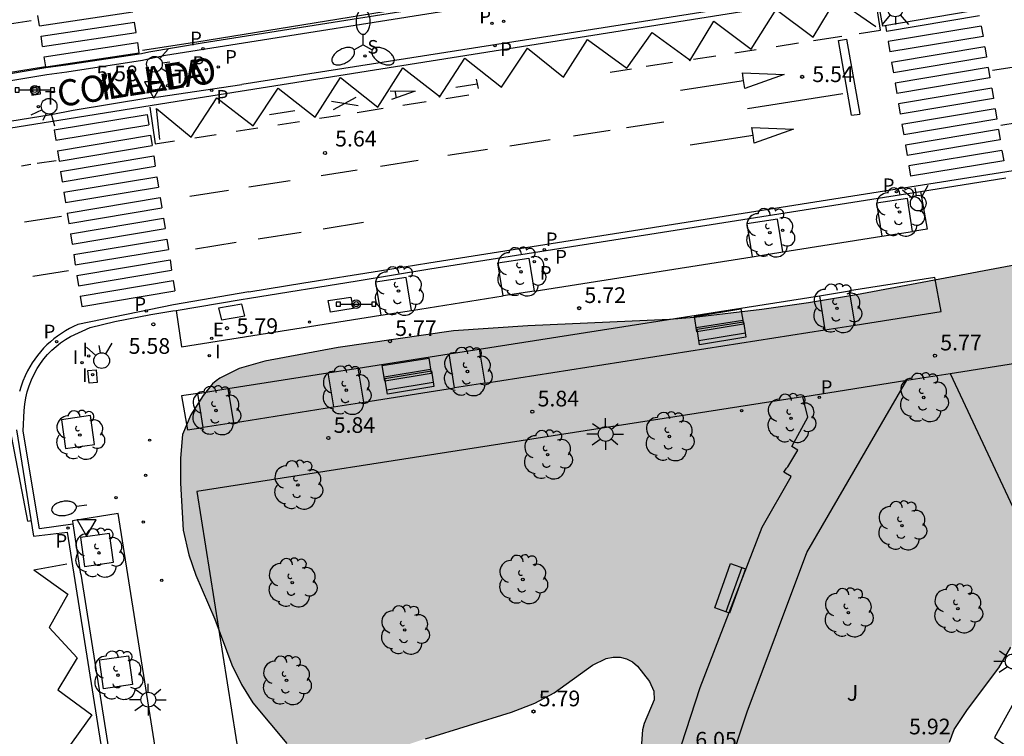
# Model space of a CAD drawing. Units: millimetres. Extents: x 582394 to 582751, y 4795289 to 4795540.
# Drawn here: x 582647 to 582694, y 4795390 to 4795424 of the extents above; entities that cross this region are included whole.
import ezdxf

# ---------------------------------------------------------------- set-up
doc = ezdxf.new("R2010")
doc.units = ezdxf.units.MM
for name, color, linetype in [('020204', 9, 'Continuous'), ('020308', 9, 'Continuous'), ('060108', 9, 'Continuous'), ('060113', 4, 'Continuous'), ('060124', 9, 'Continuous'), ('060130', 9, 'Continuous'), ('080306', 9, 'Continuous'), ('080312', 8, 'Continuous'), ('090111', 4, 'Continuous'), ('090202', 1, 'Continuous'), ('090210', 9, 'Continuous'), ('100101', 9, 'Continuous'), ('100105', 3, 'Continuous'), ('100106', 63, 'Continuous'), ('100116', 71, 'Continuous'), ('100202', 3, 'Continuous'), ('100302', 7, 'Continuous'), ('200202', 4, 'Continuous'), ('200205', 4, 'Continuous'), ('210203', 4, 'Continuous'), ('210204', 9, 'Continuous'), ('210205', 4, 'Continuous'), ('210303', 4, 'Continuous'), ('210304', 9, 'Continuous'), ('210305', 4, 'Continuous'), ('220205', 1, 'Continuous'), ('220207', 9, 'Continuous'), ('220305', 1, 'Continuous'), ('250202', 9, 'Continuous'), ('250205', 9, 'Continuous'), ('250206', 9, 'Continuous'), ('260101', 9, 'Continuous'), ('260203', 9, 'Continuous'), ('260204', 9, 'Continuous'), ('260205', 9, 'Continuous'), ('260303', 9, 'Continuous'), ('270104', 9, 'Continuous'), ('270204', 9, 'Continuous'), ('270304', 9, 'Continuous'), ('990504', 63, 'Continuous')]:
    doc.layers.add(name, color=color, linetype=linetype)
doc.styles.add('ARIAL', font='ARIAL.TTF', dxfattribs={"height": 1})
doc.styles.add('ARIALI', font='ARIALI.TTF', dxfattribs={"height": 1})
doc.styles.add('ROMANS', font='romans__.ttf', dxfattribs={"height": 1})

# ---------------------------------------------------------------- blocks, each defined once
blk = doc.blocks.new('ARBOL')
blk.add_circle((0, 0), 0.0587)
for centre, radius, start, end in [((-0.28, 0.855), 0.3, 359.2878, 173.6078), ((0.097, 0.97), 0.21, 23.1565, 160.4665), ((0.438, 0.881), 0.24, 301.578, 139.328), ((-0.564, 0.381), 0.532, 92.28, 254.58), ((0.656, 0.288), 0.443, 319.8556, 114.7656), ((-0.091, 0.321), 0.12, 119.14, 310.56), ((0.819, -0.249), 0.383, 235.5275, 62.0275), ((-0.556, -0.339), 0.555, 142.64, 266.54), ((-0.039, -0.384), 0.21, 189.64, 323.88), ((-0.301, -0.676), 0.45, 213.78, 295.32), ((0.299, -0.624), 0.532, 224.67, 0.24)]:
    blk.add_arc(centre, radius, start, end)
blk = doc.blocks.new('SEMAFO')
for p, q in [((-0.24, -0.29), (-0.625, -0.75)), ((0.005, -0.375), (0.005, -0.74)), ((0.24, -0.29), (0.625, -0.75))]:
    blk.add_line(p, q)
blk.add_circle((0, 0), 0.375)
blk = doc.blocks.new('SETRA')
at = {"linetype": 'Continuous'}
blk.add_lwpolyline([(0.451, 0.26), (-0.45, 0.26), (-0.001, -0.52)], close=True, dxfattribs=at)
blk = doc.blocks.new('FAROLM')
for q in [(0, 0.5), (0.433, -0.25), (-0.433, -0.25)]:
    blk.add_line((0, 0), q)
for points in [[(0, 0.5, 0.159986), (0.117, 0.538, 0.106322), (0.238, 0.675, 0.071006), (0.309, 0.858, 0.057309), (0.337, 1.099, 0.057309), (0.309, 1.339, 0.071006), (0.238, 1.522, 0.106322), (0.117, 1.659, 0.159986), (0, 1.697, 0.159986), (-0.117, 1.659, 0.106322), (-0.238, 1.522, 0.071006), (-0.309, 1.339, 0.057309), (-0.337, 1.099, 0.057309), (-0.309, 0.858, 0.071006), (-0.238, 0.675, 0.106322), (-0.117, 0.538, 0.159986)], [(-0.433, -0.25, 0.159986), (-0.525, -0.168, 0.106322), (-0.704, -0.131, 0.071006), (-0.898, -0.161, 0.057309), (-1.12, -0.258, 0.057309), (-1.315, -0.402, 0.071006), (-1.437, -0.555, 0.106322), (-1.495, -0.728, 0.159986), (-1.47, -0.849, 0.159986), (-1.378, -0.931, 0.106322), (-1.199, -0.967, 0.071006), (-1.005, -0.937, 0.057309), (-0.783, -0.841, 0.057309), (-0.588, -0.697, 0.071006), (-0.466, -0.544, 0.106322), (-0.408, -0.371, 0.159986)], [(0.433, -0.25, 0.159986), (0.408, -0.371, 0.106322), (0.466, -0.544, 0.071006), (0.588, -0.697, 0.057309), (0.783, -0.841, 0.057309), (1.005, -0.937, 0.071006), (1.199, -0.967, 0.106322), (1.378, -0.931, 0.159986), (1.47, -0.849, 0.159986), (1.495, -0.728, 0.106322), (1.437, -0.555, 0.071006), (1.315, -0.402, 0.057309), (1.12, -0.258, 0.057309), (0.898, -0.161, 0.071006), (0.704, -0.131, 0.106322), (0.525, -0.168, 0.159986)]]:
    blk.add_lwpolyline(points, format="xyb", close=True)
blk = doc.blocks.new('FAREDI')
blk.add_line((0, 0), (0.5, 0))
blk.add_lwpolyline([(0.5, 0, 0.159986), (0.538, -0.117, 0.106322), (0.675, -0.238, 0.071006), (0.858, -0.309, 0.057309), (1.099, -0.337, 0.057309), (1.339, -0.309, 0.071006), (1.522, -0.238, 0.106322), (1.659, -0.117, 0.159986), (1.697, 0, 0.159986), (1.659, 0.117, 0.106322), (1.522, 0.238, 0.071006), (1.339, 0.309, 0.057309), (1.099, 0.337, 0.057309), (0.858, 0.309, 0.071006), (0.675, 0.238, 0.106322), (0.538, 0.117, 0.159986)], format="xyb", close=True)
blk = doc.blocks.new('COTAPU')
blk.add_circle((0, 0), 0.075)
blk = doc.blocks.new('PANINF')
for p, q in [((-0.749, 0), (0, 0)), ((0, 0), (0.749, 0))]:
    blk.add_line(p, q)
for points in [[(-0.749, -0.099), (-0.749, 0.099), (-0.947, 0.099), (-0.947, -0.099)], [(0.947, -0.099), (0.947, 0.099), (0.749, 0.099), (0.749, -0.099)]]:
    blk.add_lwpolyline(points, close=True)
for radius in [0.21, 0.12]:
    blk.add_circle((0, 0), radius)
blk = doc.blocks.new('ABAS')
blk.add_circle((0, 0), 0.055)
blk = doc.blocks.new('PLUVI3')
blk.add_circle((0, 0), 0.055)
blk = doc.blocks.new('REGELE')
blk.add_circle((0, 0), 0.055)
blk = doc.blocks.new('REGALU')
blk.add_circle((0, 0), 0.055)
blk = doc.blocks.new('SANEA')
blk.add_circle((0, 0), 0.055)
blk = doc.blocks.new('REGTRA')
blk.add_circle((0, 0), 0.055)
blk = doc.blocks.new('REIND')
blk.add_circle((0, 0), 0.055)
blk = doc.blocks.new('PLUVI2')
blk.add_circle((0, 0), 0.055)
blk = doc.blocks.new('FAROLA')
for p, q in [((-0.63, 0.51), (-0.255, 0.245)), ((0, 0.355), (0, 0.755)), ((0.605, 0.49), (0.276, 0.223)), ((-0.355, 0), (-0.895, 0)), ((0.355, 0), (0.855, 0)), ((-0.65, -0.52), (-0.255, -0.24)), ((0, -0.355), (0, -0.755)), ((0.585, -0.52), (0.256, -0.246))]:
    blk.add_line(p, q)
blk.add_circle((0, 0), 0.355)
blk = doc.blocks.new('BOCAR')
blk.add_circle((0, 0), 0.055)
blk = doc.blocks.new('BANCO')
blk.add_line((1.125, 0.1875), (-1.125, 0.1875))
blk.add_lwpolyline([(1.125, 0.75), (1.125, 0), (-1.125, 0), (-1.125, 0.75)], close=True)

msp = doc.modelspace()

# ---------------------------------------------------------------- hatches: boundary and pattern name
at = {"layer": '990504'}
msp.add_hatch(color=256, dxfattribs=at).paths.add_polyline_path([(582668.135, 4795409.455), (582662.616, 4795408.659), (582659.118, 4795408.003), (582657.888, 4795407.643), (582656.962, 4795407.187), (582656.782, 4795407.055), (582656.618, 4795406.909), (582656.17, 4795406.351), (582655.574, 4795405.437), (582655.172, 4795404.493), (582655.082, 4795403.357), (582655.088, 4795402.155), (582655.216, 4795399.907), (582655.487, 4795398.734), (582655.823, 4795397.76), (582656.727, 4795395.65), (582657.533, 4795393.472), (582657.999, 4795392.532), (582658.535, 4795391.66), (582660.171, 4795389.714), (582660.429, 4795389.472), (582660.719, 4795389.272), (582661.049, 4795389.112), (582661.623, 4795388.962), (582662.659, 4795388.906), (582663.675, 4795389.002), (582664.767, 4795389.254), (582666.795, 4795389.938), (582670.909, 4795391.213), (582672.017, 4795391.633), (582672.951, 4795392.129), (582674.777, 4795393.461), (582675.433, 4795393.771), (582675.769, 4795393.839), (582676.099, 4795393.833), (582676.409, 4795393.755), (582676.689, 4795393.609), (582676.937, 4795393.409), (582677.509, 4795392.669), (582677.713, 4795392.207), (582677.729, 4795391.799), (582677.253, 4795390.659), (582677.175, 4795390.365), (582677.105, 4795389.483), (582677.133, 4795389.201), (582677.301, 4795388.661), (582678.077, 4795387.429), (582678.351, 4795386.311), (582678.403, 4795385.649), (582678.353, 4795385.331), (582678.221, 4795385.039), (582678.011, 4795384.775), (582677.425, 4795384.333), (582676.383, 4795383.887), (582675.269, 4795383.632), (582674.151, 4795383.488), (582670.827, 4795383.24), (582669.673, 4795383.1), (582668.611, 4795382.848), (582667.641, 4795382.474), (582666.559, 4795381.952), (582665.555, 4795381.38), (582664.691, 4795380.748), (582663.971, 4795380.05), (582663.771, 4795379.81), (582663.349, 4795379.046), (582662.811, 4795377.708), (582662.649, 4795376.718), (582662.619, 4795374.464), (582662.655, 4795373.992), (582662.899, 4795373.248), (582663.145, 4795371.384), (582663.355, 4795370.8), (582663.395, 4795370.026), (582663.595, 4795369.136), (582664.309, 4795367.216), (582665.592, 4795364.82), (582666.55, 4795363.784), (582667.21, 4795363.668), (582668.304, 4795363.696), (582669.346, 4795363.9), (582670.802, 4795364.356), (582671.362, 4795364.664), (582671.62, 4795364.858), (582672.49, 4795365.852), (582673.596, 4795367.584), (582674.122, 4795368.572), (582674.604, 4795369.696), (582675, 4795370.808), (582675.424, 4795371.846), (582675.908, 4795372.944), (582676.386, 4795373.898), (582676.978, 4795374.752), (582677.712, 4795375.502), (582677.976, 4795375.718), (582678.534, 4795376.058), (582679.128, 4795376.244), (582680.09, 4795376.264), (582682.23, 4795376.026), (582683.336, 4795375.96), (582684.398, 4795376.054), (582685.382, 4795376.328), (582686.37, 4795376.791), (582686.68, 4795376.991), (582687.226, 4795377.467), (582687.914, 4795378.319), (582688.494, 4795379.241), (582688.964, 4795380.171), (582689.74, 4795382.189), (582690.074, 4795383.243), (582690.406, 4795385.337), (582690.856, 4795387.537), (582691.198, 4795388.593), (582691.582, 4795389.211), (582691.848, 4795389.775), (582692.076, 4795390.379), (582692.72, 4795391.339), (582694.218, 4795393.327), (582694.786, 4795394.319), (582695.322, 4795395.371), (582695.824, 4795396.387), (582696.27, 4795397.437), (582696.652, 4795398.511), (582696.88, 4795399.615), (582697.232, 4795401.987), (582697.468, 4795403.162), (582697.702, 4795404.194), (582697.962, 4795404.916), (582698.278, 4795405.414), (582699.002, 4795406.17), (582699.906, 4795406.762), (582700.95, 4795407.12), (582702.072, 4795407.234), (582703.216, 4795407.166), (582704.258, 4795407.044), (582705.424, 4795406.846), (582706.106, 4795406.594), (582706.398, 4795406.398), (582706.656, 4795406.16), (582707.082, 4795405.572), (582707.37, 4795404.888), (582707.49, 4795404.182), (582707.476, 4795403.838), (582707.294, 4795403.18), (582706.432, 4795401.15), (582706.042, 4795400.138), (582705.998, 4795399.934), (582705.95, 4795399.54), (582705.972, 4795398.806), (582706.032, 4795398.46), (582706.27, 4795397.83), (582706.456, 4795397.546), (582706.704, 4795397.294), (582707.338, 4795396.9), (582707.686, 4795396.766), (582709.864, 4795396.392), (582710.24, 4795396.286), (582710.58, 4795396.136), (582710.85, 4795395.942), (582711.036, 4795395.712), (582711.174, 4795395.134), (582711.216, 4795393.916), (582711.3, 4795393.34), (582711.428, 4795393.008), (582711.634, 4795392.71), (582712.212, 4795392.206), (582713.956, 4795391.024), (582714.93, 4795390.264), (582715.222, 4795389.93), (582715.426, 4795389.592), (582715.548, 4795389.247), (582715.606, 4795388.155), (582715.602, 4795386.913), (582715.81, 4795385.705), (582716.355, 4795384.631), (582716.991, 4795383.855), (582717.729, 4795383.105), (582718.549, 4795382.379), (582720.243, 4795381.001), (582721.263, 4795380.263), (582722.245, 4795379.703), (582723.315, 4795379.347), (582724.515, 4795379.159), (582725.595, 4795379.255), (582726.571, 4795379.521), (582727.575, 4795379.879), (582728.625, 4795380.36), (582728.933, 4795380.538), (582729.441, 4795380.942), (582729.639, 4795381.172), (582729.943, 4795381.676), (582730.159, 4795382.494), (582730.195, 4795383.582), (582730.111, 4795384.752), (582729.947, 4795385.744), (582729.651, 4795386.814), (582729.213, 4795387.808), (582728.679, 4795388.798), (582728.073, 4795389.766), (582727.395, 4795390.674), (582725.649, 4795392.31), (582724.973, 4795393.102), (582723.679, 4795395.158), (582723.172, 4795396.11), (582722.938, 4795396.806), (582722.906, 4795397.144), (582722.942, 4795397.466), (582723.042, 4795397.768), (582723.366, 4795398.306), (582723.59, 4795398.534), (582723.872, 4795398.734), (582725.032, 4795399.108), (582726.221, 4795399.038), (582727.223, 4795398.782), (582728.363, 4795398.324), (582729.349, 4795397.726), (582731.055, 4795396.402), (582731.947, 4795395.766), (582732.929, 4795395.146), (582734.029, 4795394.626), (582735.173, 4795394.348), (582736.381, 4795394.334), (582737.363, 4795394.6), (582737.719, 4795394.764), (582738.655, 4795395.42), (582739.351, 4795396.194), (582739.867, 4795397.074), (582740.281, 4795398.338), (582740.345, 4795399.57), (582740.189, 4795400.824), (582739.945, 4795401.85), (582739.671, 4795402.502), (582739.491, 4795402.786), (582739.035, 4795403.27), (582738.269, 4795403.962), (582737.407, 4795404.646), (582735.617, 4795405.878), (582734.591, 4795406.446), (582733.613, 4795406.87), (582731.518, 4795407.634), (582727.718, 4795409.194), (582724.382, 4795410.27), (582721.326, 4795411.46), (582721.034, 4795411.592), (582719.594, 4795412.588), (582718.986, 4795412.818), (582717.938, 4795413.018), (582716.856, 4795413.15), (582715.71, 4795413.224), (582712.426, 4795413.198), (582710.3, 4795413.398), (582707.828, 4795413.534), (582705.568, 4795413.72), (582704.382, 4795413.758), (582703.344, 4795413.72), (582701.003, 4795413.49), (582696.647, 4795412.908), (582687.403, 4795411.174), (582685.107, 4795410.787), (582682.881, 4795410.471), (582679.643, 4795410.095), (582678.459, 4795409.993), (582671.695, 4795409.695)])

# ---------------------------------------------------------------- linework, layer by layer
at = {"layer": '060108'}
for points in [[(582654.368, 4795422.643, 5.628), (582687.423, 4795427.889, 5.549)], [(582693.521, 4795426.569, 5.557), (582693.734, 4795424.886, 5.548), (582688.66, 4795424.023, 5.557), (582688.346, 4795425.758, 5.575)], [(582686.669, 4795425.751, 5.562), (582658.011, 4795421.239, 5.634)], [(582626.652, 4795418.253, 5.755), (582629.277, 4795418.654, 5.794), (582630.571, 4795418.854, 5.745), (582633.662, 4795419.303, 5.776), (582641.098, 4795420.462, 5.789), (582642.273, 4795420.642, 5.905), (582648.688, 4795421.716, 5.783), (582649.644, 4795421.844, 5.676), (582653.264, 4795422.397, 5.576), (582653.622, 4795422.475, 5.656), (582654.368, 4795422.643, 5.628)], [(582629.497, 4795416.75, 5.718), (582629.759, 4795415.114, 5.171), (582637.501, 4795416.218, 5.242), (582637.248, 4795417.956, 5.271), (582638.299, 4795418.123, 5.225), (582641.326, 4795418.623, 5.279), (582641.728, 4795418.644, 5.881), (582642.542, 4795418.765, 5.934), (582643.346, 4795418.902, 5.946), (582648.905, 4795419.794, 5.826), (582649.948, 4795419.999, 5.679), (582653.619, 4795420.614, 5.614), (582654.025, 4795420.64, 5.689), (582658.011, 4795421.239, 5.634)], [(582690.466, 4795416.12, 5.536), (582694.55, 4795416.766, 5.515)], [(582657.982, 4795410.952, 5.755), (582658.38, 4795411.014, 5.754), (582663.522, 4795411.848, 5.708), (582667.009, 4795412.41, 5.658), (582690.466, 4795416.12, 5.536)], [(582654.871, 4795410.428, 5.678), (582657.982, 4795410.952, 5.755)], [(582649.936, 4795400.206, 5.751), (582648.335, 4795399.978, 5.711), (582647.559, 4795404.652, 5.682), (582647.612, 4795405.637, 5.797), (582647.639, 4795405.938, 5.793), (582647.688, 4795406.238, 5.788), (582647.757, 4795406.533, 5.784), (582647.846, 4795406.822, 5.78), (582647.956, 4795407.105, 5.775), (582648.084, 4795407.38, 5.771), (582648.232, 4795407.644, 5.767), (582648.384, 4795407.879, 5.758), (582648.55, 4795408.103, 5.75), (582648.731, 4795408.316, 5.741), (582648.925, 4795408.517, 5.732), (582649.131, 4795408.705, 5.724), (582649.349, 4795408.88, 5.715), (582649.577, 4795409.04, 5.706), (582649.816, 4795409.185, 5.698), (582650.766, 4795409.606, 5.562), (582651.942, 4795409.896, 5.536), (582653.662, 4795410.237, 5.527), (582654.718, 4795410.402, 5.674), (582654.871, 4795410.428, 5.678)], [(582650.316, 4795397.804, 5.782), (582649.956, 4795400.209, 5.752), (582649.936, 4795400.206, 5.751)]]:
    msp.add_polyline3d(points, dxfattribs=at)
at = {"layer": '060113'}
for points in [[(582687.343, 4795428.157, 5.432), (582656.118, 4795423.206, 5.519)], [(582654.519, 4795420.376, 5.569), (582688.346, 4795425.758, 5.489)], [(582656.118, 4795423.206, 5.519), (582653.575, 4795422.782, 5.539), (582653.213, 4795422.703, 5.459), (582649.605, 4795422.152, 5.559), (582648.647, 4795422.024, 5.666), (582642.229, 4795420.949, 5.788), (582641.056, 4795420.77, 5.672), (582633.62, 4795419.611, 5.659), (582630.521, 4795419.161, 5.628), (582629.292, 4795418.941, 5.677), (582626.669, 4795418.541, 5.637)], [(582638.886, 4795417.886, 5.803), (582639.874, 4795418.034, 5.817), (582648.864, 4795419.456, 5.678), (582654.519, 4795420.376, 5.569)], [(582658.358, 4795411.318, 5.613), (582660.978, 4795411.748, 5.6), (582664.599, 4795412.325, 5.588), (582666.961, 4795412.706, 5.558), (582695.494, 4795417.219, 5.41)], [(582658.358, 4795411.318, 5.613), (582654.744, 4795410.687, 5.561), (582650.173, 4795409.749, 5.609), (582649.97, 4795409.658, 5.613), (582649.772, 4795409.557, 5.618), (582649.578, 4795409.447, 5.622), (582649.39, 4795409.328, 5.626), (582649.207, 4795409.201, 5.631), (582649.03, 4795409.066, 5.635), (582648.86, 4795408.923, 5.639), (582648.696, 4795408.772, 5.644), (582648.54, 4795408.613, 5.648), (582648.391, 4795408.448, 5.652), (582648.249, 4795408.276, 5.657), (582648.116, 4795408.098, 5.661), (582647.991, 4795407.914, 5.665), (582647.875, 4795407.724, 5.67), (582647.767, 4795407.529, 5.674), (582647.651, 4795407.292, 5.679), (582647.548, 4795407.049, 5.683), (582647.458, 4795406.8, 5.688), (582647.382, 4795406.547, 5.693)], [(582647.246, 4795404.715, 5.727), (582648.055, 4795399.624, 5.751), (582649.682, 4795399.811, 5.71)], [(582665.292, 4795301.297, 5.403), (582664.93, 4795303.686, 5.422), (582664.27, 4795307.795, 5.482), (582649.682, 4795399.811, 5.71)]]:
    msp.add_polyline3d(points, dxfattribs=at)
at = {"layer": '060124'}
msp.add_polyline3d([(582648.349, 4795421.141, 5.982), (582647.941, 4795421.071, 5.986), (582647.981, 4795420.716, 5.987), (582648.389, 4795420.786, 5.986)], close=True, dxfattribs=at)
at = {"layer": '060130'}
for points in [[(582690.466, 4795416.12, 5.536), (582690.787, 4795414.314, 5.645), (582690.087, 4795414.204, 5.647)], [(582683.883, 4795413.225, 5.664), (582688.614, 4795413.972, 5.651)], [(582671.985, 4795411.349, 5.696), (582682.41, 4795412.993, 5.668)], [(582687.339, 4795409.727, 5.752), (582691.45, 4795410.373, 5.749), (582691.156, 4795411.999, 5.682), (582687.077, 4795411.358, 5.685)], [(582666.13, 4795410.425, 5.712), (582670.512, 4795411.116, 5.719)], [(582669.371, 4795408.575, 5.699), (582685.633, 4795411.131, 5.686)], [(582654.871, 4795410.428, 5.678), (582655.127, 4795408.689, 5.742), (582664.656, 4795410.192, 5.716)], [(582669.633, 4795406.944, 5.766), (582685.894, 4795409.5, 5.698)], [(582663.579, 4795407.664, 5.704), (582667.927, 4795408.348, 5.701)], [(582691.89, 4795407.41, 5.717), (582696.015, 4795408.068, 5.664)], [(582657.353, 4795406.685, 5.709), (582662.135, 4795407.437, 5.705)], [(582684.843, 4795406.29, 5.713), (582689.806, 4795407.095, 5.717)], [(582655.908, 4795406.458, 5.71), (582655.126, 4795406.335, 5.711), (582655.42, 4795404.709, 5.778), (582656.17, 4795404.827, 5.777)], [(582663.841, 4795406.033, 5.771), (582668.189, 4795406.717, 5.768)], [(582657.614, 4795405.054, 5.776), (582662.396, 4795405.806, 5.772)], [(582670.525, 4795308.779, 6.095), (582666.757, 4795308.188, 5.638), (582652.104, 4795400.709, 5.786), (582649.911, 4795400.361, 5.786)], [(582649.911, 4795400.361, 5.786), (582649.936, 4795400.206, 5.751)], [(582650.316, 4795397.804, 5.782), (582664.565, 4795307.841, 5.638), (582665.387, 4795302.66, 5.569)]]:
    msp.add_polyline3d(points, dxfattribs=at)
at = {"layer": '090111'}
for points in [[(582658.013, 4795410.718, 5.77), (582656.9, 4795410.535, 5.771), (582657.041, 4795409.982, 5.781), (582658.154, 4795410.165, 5.771)], [(582663.23, 4795411.067, 5.759), (582663.335, 4795410.513, 5.774), (582662.25, 4795410.349, 5.772), (582662.145, 4795410.903, 5.774)]]:
    msp.add_polyline3d(points, close=True, dxfattribs=at)
at = {"layer": '100101'}
for points in [[(582689.836, 4795415.786, 5.652), (582688.361, 4795415.563, 5.623), (582688.614, 4795413.972, 5.651)], [(582690.087, 4795414.204, 5.647), (582689.836, 4795415.786, 5.652)], [(582683.634, 4795414.794, 5.638), (582682.159, 4795414.572, 5.609), (582682.41, 4795412.993, 5.668)], [(582683.883, 4795413.225, 5.664), (582683.634, 4795414.794, 5.638)], [(582688.614, 4795413.972, 5.651), (582690.087, 4795414.204, 5.647)], [(582682.41, 4795412.993, 5.668), (582683.883, 4795413.225, 5.664)], [(582670.512, 4795411.116, 5.719), (582670.26, 4795412.702, 5.69), (582671.735, 4795412.925, 5.719)], [(582671.735, 4795412.925, 5.719), (582671.985, 4795411.349, 5.696)], [(582665.879, 4795412.003, 5.753), (582664.405, 4795411.78, 5.724), (582664.656, 4795410.192, 5.716)], [(582666.13, 4795410.425, 5.712), (582665.879, 4795412.003, 5.753)], [(582671.985, 4795411.349, 5.696), (582670.512, 4795411.116, 5.719)], [(582685.633, 4795411.131, 5.686), (582687.077, 4795411.358, 5.685)], [(582687.339, 4795409.727, 5.752), (582687.077, 4795411.358, 5.685)], [(582685.633, 4795411.131, 5.686), (582685.894, 4795409.5, 5.698)], [(582664.656, 4795410.192, 5.716), (582666.13, 4795410.425, 5.712)], [(582685.894, 4795409.5, 5.698), (582687.339, 4795409.727, 5.752)], [(582667.927, 4795408.348, 5.701), (582669.371, 4795408.575, 5.699)], [(582668.189, 4795406.717, 5.822), (582667.927, 4795408.348, 5.822)], [(582669.371, 4795408.575, 5.699), (582669.633, 4795406.944, 5.766)], [(582662.135, 4795407.437, 5.705), (582663.579, 4795407.664, 5.704)], [(582662.135, 4795407.437, 5.841), (582662.396, 4795405.806, 5.772)], [(582663.841, 4795406.033, 5.771), (582663.579, 4795407.664, 5.859)], [(582669.633, 4795406.944, 5.766), (582668.189, 4795406.717, 5.822)], [(582655.908, 4795406.458, 5.71), (582657.353, 4795406.685, 5.709)], [(582656.17, 4795404.827, 5.789), (582655.908, 4795406.458, 5.789)], [(582657.353, 4795406.685, 5.807), (582657.614, 4795405.054, 5.807)], [(582662.396, 4795405.806, 5.772), (582663.841, 4795406.033, 5.771)], [(582657.614, 4795405.054, 5.807), (582656.17, 4795404.827, 5.789)]]:
    msp.add_polyline3d(points, dxfattribs=at)
for points in [[(582650.967, 4795404.013, 5.75), (582650.772, 4795405.392, 5.773), (582649.385, 4795405.197, 5.773), (582649.58, 4795403.819, 5.75)], [(582651.878, 4795398.377, 5.805), (582651.683, 4795399.756, 5.828), (582650.296, 4795399.561, 5.828), (582650.491, 4795398.182, 5.805)], [(582652.79, 4795392.525, 5.819), (582651.404, 4795392.33, 5.819), (582651.209, 4795393.709, 5.842), (582652.595, 4795393.904, 5.842)]]:
    msp.add_polyline3d(points, close=True, dxfattribs=at)
at = {"layer": '100105'}
for points in [[(582691.89, 4795407.41, 5.717), (582697.268, 4795395.916, 5.887), (582694, 4795389.987, 5.846), (582710.644, 4795378.208, 5.813), (582693.307, 4795375.966, 5.842), (582685.886, 4795378.142, 5.844), (582682.034, 4795378.964, 5.918), (582678.481, 4795380.056, 5.968)], [(582689.806, 4795407.095, 5.717), (582691.89, 4795407.41, 5.717)], [(582678.481, 4795380.056, 5.968), (582682.179, 4795391.224, 5.912), (582685.027, 4795398.846, 5.81), (582689.806, 4795407.095, 5.717)], [(582661.658, 4795365.148, 6.176), (582675.336, 4795377.817, 6.054), (582676.132, 4795380.734, 5.974), (582679.929, 4795392.383, 5.965), (582682.89, 4795400.059, 5.788), (582684.278, 4795402.487, 5.775), (582683.934, 4795402.683, 5.738), (582684.064, 4795402.873, 5.738), (582684.12, 4795402.943, 5.745), (582684.593, 4795403.738, 5.754), (582684.307, 4795403.909, 5.741), (582685.081, 4795405.327, 5.716), (582684.843, 4795406.29, 5.713)]]:
    msp.add_polyline3d(points, dxfattribs=at)
at = {"layer": '100106', "elevation": 13.151, "flags": 128}
for points in [[(582696.647, 4795412.908), (582687.403, 4795411.174), (582685.107, 4795410.787), (582682.881, 4795410.471), (582679.643, 4795410.095), (582678.459, 4795409.993), (582671.695, 4795409.695), (582668.135, 4795409.455), (582662.616, 4795408.659), (582659.118, 4795408.003), (582657.888, 4795407.643), (582656.962, 4795407.187), (582656.782, 4795407.055), (582656.618, 4795406.909), (582656.17, 4795406.351), (582655.574, 4795405.437), (582655.172, 4795404.493), (582655.082, 4795403.357), (582655.088, 4795402.155), (582655.216, 4795399.907), (582655.487, 4795398.734), (582655.823, 4795397.76), (582656.727, 4795395.65), (582657.533, 4795393.472), (582657.999, 4795392.532), (582658.535, 4795391.66), (582660.171, 4795389.714)], [(582691.848, 4795389.775), (582692.076, 4795390.379), (582692.72, 4795391.339), (582694.218, 4795393.327), (582694.786, 4795394.319)], [(582666.795, 4795389.938), (582670.909, 4795391.213), (582672.017, 4795391.633), (582672.951, 4795392.129), (582674.777, 4795393.461), (582675.433, 4795393.771), (582675.769, 4795393.839), (582676.099, 4795393.833), (582676.409, 4795393.755), (582676.689, 4795393.609), (582676.937, 4795393.409), (582677.509, 4795392.669), (582677.713, 4795392.207), (582677.729, 4795391.799), (582677.253, 4795390.659), (582677.175, 4795390.365), (582677.105, 4795389.483)]]:
    msp.add_lwpolyline(points, dxfattribs=at)
at = {"layer": '100116'}
msp.add_polyline3d([(582684.843, 4795406.29, 5.713), (582655.867, 4795401.758, 5.82), (582661.658, 4795365.148, 5.842)], dxfattribs=at)
at = {"layer": '260101'}
for points in [[(582653.262, 4795422.875, 5.516), (582655.869, 4795423.273, 5.472), (582666.004, 4795424.917, 5.406), (582679.307, 4795426.984, 5.426), (582687.975, 4795428.421, 5.382)], [(582677.63, 4795423.72, 5.543), (582679.381, 4795422.44, 5.605), (582679.436, 4795422.373, 5.607), (582680.584, 4795424.261, 5.534), (582682.371, 4795422.925, 5.591), (582683.563, 4795424.83, 5.516), (582685.329, 4795423.497, 5.574), (582686.429, 4795425.336, 5.511), (582688.335, 4795424.01, 5.573)], [(582688.56, 4795423.831, 5.558), (582688.286, 4795425.595, 5.529)], [(582648.34, 4795424.037, 5.592), (582648.264, 4795424.528, 5.596)], [(582648.34, 4795424.037, 5.592), (582652.81, 4795424.711, 5.522)], [(582693.288, 4795424.517, 5.557), (582688.834, 4795423.777, 5.558)], [(582646.06, 4795424.005, 5.64), (582647.943, 4795424.298, 5.628)], [(582648.415, 4795423.546, 5.588), (582652.885, 4795424.22, 5.518)], [(582652.96, 4795423.729, 5.514), (582652.885, 4795424.22, 5.518)], [(582688.789, 4795424.045, 5.551), (582688.834, 4795423.777, 5.558)], [(582693.372, 4795424.024, 5.568), (582688.918, 4795423.284, 5.569)], [(582693.372, 4795424.024, 5.568), (582693.455, 4795423.529, 5.581)], [(582648.49, 4795423.055, 5.584), (582648.415, 4795423.546, 5.588)], [(582648.49, 4795423.055, 5.584), (582652.96, 4795423.729, 5.514)], [(582665.708, 4795422.031, 5.562), (582667.421, 4795420.701, 5.624), (582667.474, 4795420.632, 5.626), (582668.676, 4795422.486, 5.553), (582670.424, 4795421.099, 5.61), (582671.67, 4795422.968, 5.535), (582673.396, 4795421.585, 5.593), (582674.549, 4795423.392, 5.53), (582676.416, 4795422.011, 5.592), (582677.63, 4795423.72, 5.543)], [(582685.349, 4795423.332, 5.544), (582686.703, 4795423.542, 5.544)], [(582687.172, 4795419.764, 5.632), (582686.543, 4795423.332, 5.61), (582686.929, 4795423.4, 5.607), (582687.562, 4795419.81, 5.63)], [(582687.536, 4795423.672, 5.547), (582688.56, 4795423.831, 5.558)], [(582693.455, 4795423.529, 5.581), (582689.001, 4795422.789, 5.582)], [(582648.565, 4795422.564, 5.58), (582653.035, 4795423.238, 5.51)], [(582653.107, 4795422.746, 5.506), (582653.035, 4795423.238, 5.51)], [(582683.563, 4795423.054, 5.554), (582684.631, 4795423.22, 5.544)], [(582688.918, 4795423.284, 5.569), (582689.001, 4795422.789, 5.582)], [(582693.538, 4795423.034, 5.594), (582689.084, 4795422.294, 5.595)], [(582693.538, 4795423.034, 5.594), (582693.621, 4795422.539, 5.607)], [(582648.637, 4795422.072, 5.576), (582648.565, 4795422.564, 5.58)], [(582648.637, 4795422.072, 5.576), (582653.107, 4795422.746, 5.506)], [(582679.608, 4795422.439, 5.577), (582680.683, 4795422.607, 5.576)], [(582681.582, 4795422.746, 5.583), (582682.6, 4795422.905, 5.565)], [(582693.621, 4795422.539, 5.607), (582689.167, 4795421.799, 5.608)], [(582633.709, 4795419.759, 5.659), (582634.514, 4795419.885, 5.66), (582643.8, 4795421.315, 5.664), (582648.633, 4795422.099, 5.587)], [(582654.094, 4795418.598, 5.665), (582653.93, 4795420.079, 5.619), (582655.599, 4795418.717, 5.657), (582656.817, 4795420.6, 5.532), (582658.562, 4795419.261, 5.639), (582659.752, 4795421.059, 5.555), (582661.516, 4795419.676, 5.632), (582662.739, 4795421.575, 5.564), (582664.511, 4795420.157, 5.634), (582665.708, 4795422.031, 5.562)], [(582675.629, 4795421.821, 5.586), (582676.65, 4795421.98, 5.585)], [(582678.608, 4795422.284, 5.581), (582677.346, 4795422.088, 5.606)], [(582689.084, 4795422.294, 5.595), (582689.167, 4795421.799, 5.608)], [(582693.704, 4795422.044, 5.62), (582689.25, 4795421.304, 5.621)], [(582693.704, 4795422.044, 5.62), (582693.783, 4795421.548, 5.636)], [(582693.909, 4795421.919, 5.649), (582694.848, 4795422.071, 5.644)], [(582678.993, 4795420.964, 5.632), (582682.008, 4795421.423, 5.635), (582681.951, 4795421.795, 5.635), (582683.944, 4795421.717, 5.634), (582682.064, 4795421.05, 5.635), (582682.008, 4795421.423, 5.635)], [(582693.783, 4795421.548, 5.636), (582689.329, 4795420.808, 5.637)], [(582668.251, 4795421.102, 5.587), (582669.265, 4795421.261, 5.587)], [(582669.219, 4795421.482, 5.587), (582669.311, 4795421.042, 5.587)], [(582689.25, 4795421.304, 5.621), (582689.329, 4795420.808, 5.637)], [(582693.869, 4795421.054, 5.618), (582689.415, 4795420.314, 5.619)], [(582693.869, 4795421.054, 5.618), (582693.951, 4795420.559, 5.603)], [(582663.467, 4795420.612, 5.513), (582662.384, 4795420.024, 5.529)], [(582665.111, 4795420.937, 5.549), (582666.306, 4795420.919, 5.555)], [(582666.306, 4795420.919, 5.555), (582665.173, 4795420.512, 5.574)], [(582665.418, 4795420.6, 5.57), (582665.352, 4795420.933, 5.55)], [(582667.764, 4795420.565, 5.599), (582668.875, 4795420.739, 5.605)], [(582682.187, 4795420.081, 5.618), (582686.747, 4795420.797, 5.628)], [(582693.951, 4795420.559, 5.603), (582689.497, 4795419.819, 5.604)], [(582694.301, 4795419.291, 5.585), (582696.653, 4795419.671, 5.573), (582698.926, 4795420.009, 5.574), (582701.518, 4795420.395, 5.574), (582703.655, 4795420.721, 5.582), (582705.095, 4795420.919, 5.6), (582705.596, 4795420.968, 5.606), (582706.598, 4795420.994, 5.618), (582707.902, 4795420.936, 5.616), (582708.552, 4795420.87, 5.61), (582710.297, 4795420.649, 5.597)], [(582653.616, 4795420.148, 5.541), (582653.869, 4795418.39, 5.583)], [(582662.295, 4795420.44, 5.505), (582663.578, 4795420.226, 5.52)], [(582663.527, 4795419.902, 5.596), (582664.773, 4795420.097, 5.591)], [(582665.713, 4795420.244, 5.592), (582666.824, 4795420.418, 5.598)], [(582689.415, 4795420.314, 5.619), (582689.497, 4795419.819, 5.604)], [(582649.036, 4795419.058, 5.751), (582653.485, 4795419.803, 5.713)], [(582653.485, 4795419.803, 5.713), (582653.567, 4795419.308, 5.715)], [(582660.542, 4795419.967, 5.531), (582659.345, 4795419.776, 5.531)], [(582661.729, 4795419.62, 5.576), (582662.711, 4795419.774, 5.585)], [(582687.172, 4795419.764, 5.632), (582687.562, 4795419.81, 5.63)], [(582694.033, 4795420.064, 5.588), (582689.579, 4795419.324, 5.589)], [(582694.033, 4795420.064, 5.588), (582694.115, 4795419.569, 5.573)], [(582649.118, 4795418.563, 5.753), (582653.567, 4795419.308, 5.715)], [(582657.737, 4795418.996, 5.58), (582658.783, 4795419.159, 5.58)], [(582659.729, 4795419.307, 5.551), (582660.774, 4795419.471, 5.561)], [(582676.408, 4795419.172, 5.657), (582678.198, 4795419.454, 5.634)], [(582679.448, 4795418.348, 5.637), (582682.463, 4795418.807, 5.64), (582682.406, 4795419.179, 5.64), (582684.399, 4795419.101, 5.639), (582682.519, 4795418.434, 5.64), (582682.463, 4795418.807, 5.64)], [(582689.579, 4795419.324, 5.589), (582689.661, 4795418.829, 5.574)], [(582694.115, 4795419.569, 5.573), (582689.661, 4795418.829, 5.574)], [(582649.036, 4795419.058, 5.751), (582649.118, 4795418.563, 5.753)], [(582649.196, 4795418.066, 5.758), (582653.645, 4795418.811, 5.72)], [(582653.645, 4795418.811, 5.72), (582653.723, 4795418.314, 5.725)], [(582655.765, 4795418.687, 5.58), (582656.791, 4795418.847, 5.58)], [(582673.866, 4795418.774, 5.659), (582675.62, 4795419.05, 5.659)], [(582694.197, 4795419.074, 5.558), (582689.743, 4795418.334, 5.559)], [(582694.197, 4795419.074, 5.558), (582694.279, 4795418.579, 5.543)], [(582649.274, 4795417.569, 5.763), (582653.723, 4795418.314, 5.725)], [(582653.869, 4795418.39, 5.583), (582654.8, 4795418.536, 5.58)], [(582670.837, 4795418.298, 5.674), (582672.76, 4795418.6, 5.659)], [(582689.743, 4795418.334, 5.559), (582689.825, 4795417.839, 5.544)], [(582694.279, 4795418.579, 5.543), (582689.825, 4795417.839, 5.544)], [(582649.196, 4795418.066, 5.758), (582649.274, 4795417.569, 5.763)], [(582649.352, 4795417.072, 5.768), (582653.801, 4795417.817, 5.73)], [(582653.801, 4795417.817, 5.73), (582653.879, 4795417.32, 5.735)], [(582669.761, 4795418.129, 5.666), (582667.866, 4795417.831, 5.7)], [(582694.361, 4795418.084, 5.528), (582689.907, 4795417.344, 5.529)], [(582694.361, 4795418.084, 5.528), (582694.443, 4795417.589, 5.513)], [(582647.484, 4795417.346, 5.708), (582647.932, 4795417.416, 5.709)], [(582648.237, 4795417.464, 5.705), (582649.133, 4795417.605, 5.688)], [(582649.43, 4795416.575, 5.773), (582653.879, 4795417.32, 5.735)], [(582664.653, 4795417.326, 5.716), (582666.441, 4795417.607, 5.705)], [(582689.907, 4795417.344, 5.529), (582689.989, 4795416.849, 5.514)], [(582694.443, 4795417.589, 5.513), (582689.989, 4795416.849, 5.514)], [(582649.352, 4795417.072, 5.768), (582649.43, 4795416.575, 5.773)], [(582649.508, 4795416.078, 5.778), (582653.957, 4795416.823, 5.74)], [(582653.957, 4795416.823, 5.74), (582654.035, 4795416.326, 5.745)], [(582661.801, 4795416.878, 5.717), (582663.527, 4795417.149, 5.716)], [(582649.586, 4795415.581, 5.783), (582654.035, 4795416.326, 5.745)], [(582658.349, 4795416.336, 5.73), (582660.331, 4795416.647, 5.717)], [(582649.508, 4795416.078, 5.778), (582649.586, 4795415.581, 5.783)], [(582655.537, 4795415.894, 5.732), (582657.384, 4795416.184, 5.73)], [(582649.664, 4795415.084, 5.788), (582654.113, 4795415.829, 5.75)], [(582654.113, 4795415.829, 5.75), (582654.189, 4795415.331, 5.755)], [(582649.385, 4795414.918, 5.715), (582647.63, 4795414.642, 5.731)], [(582649.664, 4795415.084, 5.788), (582649.74, 4795414.586, 5.793)], [(582649.74, 4795414.586, 5.793), (582654.189, 4795415.331, 5.755)], [(582649.82, 4795414.09, 5.783), (582654.269, 4795414.835, 5.745)], [(582654.269, 4795414.835, 5.745), (582654.347, 4795414.338, 5.735)], [(582661.897, 4795414.337, 5.696), (582663.84, 4795414.642, 5.679)], [(582649.82, 4795414.09, 5.783), (582649.898, 4795413.593, 5.773)], [(582649.898, 4795413.593, 5.773), (582654.347, 4795414.338, 5.735)], [(582658.803, 4795413.852, 5.744), (582660.852, 4795414.173, 5.706)], [(582649.976, 4795413.096, 5.763), (582654.425, 4795413.841, 5.725)], [(582654.425, 4795413.841, 5.725), (582654.503, 4795413.344, 5.715)], [(582655.796, 4795413.38, 5.764), (582657.74, 4795413.685, 5.759)], [(582649.976, 4795413.096, 5.763), (582650.054, 4795412.599, 5.753)], [(582650.054, 4795412.599, 5.753), (582654.503, 4795413.344, 5.715)], [(582650.132, 4795412.102, 5.743), (582654.581, 4795412.847, 5.705)], [(582654.581, 4795412.847, 5.705), (582654.659, 4795412.35, 5.695)], [(582648.023, 4795412.064, 5.697), (582649.727, 4795412.333, 5.673)], [(582650.132, 4795412.102, 5.743), (582650.21, 4795411.605, 5.733)], [(582650.21, 4795411.605, 5.733), (582654.659, 4795412.35, 5.695)], [(582650.288, 4795411.108, 5.723), (582654.737, 4795411.853, 5.685)], [(582654.737, 4795411.853, 5.685), (582654.815, 4795411.356, 5.675)], [(582650.366, 4795410.611, 5.713), (582654.815, 4795411.356, 5.675)], [(582650.288, 4795411.108, 5.723), (582650.366, 4795410.611, 5.713)], [(582647.778, 4795400.346, 5.803), (582646.939, 4795404.755, 5.765)], [(582647.778, 4795400.346, 5.803), (582647.936, 4795400.371, 5.797)], [(582648.072, 4795398.021, 5.702), (582649.651, 4795398.302, 5.7)], [(582648.072, 4795398.021, 5.702), (582649.689, 4795396.851, 5.669), (582648.807, 4795395.259, 5.661), (582650.141, 4795393.799, 5.629), (582649.213, 4795392.271, 5.631), (582650.843, 4795391.074, 5.602)], [(582650.843, 4795391.074, 5.722), (582649.622, 4795389.377, 5.703), (582651.306, 4795388.159, 5.669), (582650.424, 4795386.567, 5.661), (582651.758, 4795385.107, 5.629), (582650.83, 4795383.579, 5.631), (582652.406, 4795382.423, 5.603), (582651.268, 4795380.679, 5.643), (582652.716, 4795379.287, 5.651), (582652.702, 4795379.261, 5.651)]]:
    msp.add_polyline3d(points, dxfattribs=at)
at = {"layer": '270104'}
msp.add_polyline3d([(582651.046, 4795407.586, 5.776), (582651.099, 4795406.984, 5.776), (582650.71, 4795406.95, 5.778), (582650.657, 4795407.552, 5.778), (582651.046, 4795407.586, 5.776)], dxfattribs=at)

# ---------------------------------------------------------------- block references
at = {"layer": '020204', "rotation": 359.9987685839998}
for p in [(582684.808, 4795421.6, 5.544), (582651.475, 4795421.172, 5.582), (582661.993, 4795417.953, 5.644), (582674.146, 4795410.531, 5.724), (582653.784, 4795409.757, 5.576), (582657.31, 4795409.577, 5.786), (582665.098, 4795408.955, 5.773), (582691.158, 4795408.263, 5.77), (582671.905, 4795405.582, 5.837), (582662.155, 4795404.318, 5.84), (582671.961, 4795391.237, 5.791)]:
    msp.add_blockref('COTAPU', p, dxfattribs=at)
at = {"layer": '090202'}
for p, rotation in [((582680.885, 4795409.583), 9.297825412978924), ((582681.011, 4795408.964), 9.297825412978924), ((582665.961, 4795407.227), 9.297825412978924), ((582666.088, 4795406.607), 9.297825412978924), ((582681.715, 4795397.006), 70.4256427637216)]:
    msp.add_blockref('BANCO', p, dxfattribs=dict(at, rotation=rotation))
at = {"layer": '090210', "rotation": 359.9987685839998}
for p in [(582648.118, 4795420.972, 5.816), (582663.477, 4795410.727, 5.769)]:
    msp.add_blockref('PANINF', p, dxfattribs=at)
at = {"layer": '100202', "rotation": 359.9987685839998}
for p in [(582689.463, 4795415.134, 5.593), (582683.261, 4795414.142, 5.579), (582671.362, 4795412.273, 5.66), (582665.506, 4795411.351, 5.694), (582686.471, 4795410.521, 5.692), (582668.803, 4795407.504, 5.816), (582663.008, 4795406.611, 5.835), (582690.617, 4795406.261, 5.789), (582656.78, 4795405.638, 5.783), (582684.278, 4795405.267, 5.767), (582650.27, 4795404.463, 5.746), (582678.456, 4795404.394, 5.776), (582672.635, 4795403.521, 5.785), (582660.695, 4795402.075, 5.833), (582689.58, 4795400.129, 5.988), (582651.181, 4795398.827, 5.801), (582660.424, 4795397.4, 5.875), (582671.451, 4795397.554, 5.919), (582687.017, 4795395.966, 5.897), (582692.252, 4795396.16, 5.943), (582665.802, 4795395.14, 5.918), (582652.093, 4795392.975, 5.815), (582660.152, 4795392.726, 5.918)]:
    msp.add_blockref('ARBOL', p, dxfattribs=at)
at = {"layer": '200202', "rotation": 359.9987685839998}
msp.add_blockref('BOCAR', (582654.189, 4795397.511, 5.863), dxfattribs=at)
at = {"layer": '200205', "rotation": 359.9987685839998}
for p in [(582653.411, 4795402.537, 5.79), (582653.299, 4795400.297, 5.816)]:
    msp.add_blockref('ABAS', p, dxfattribs=at)
at = {"layer": '210203', "rotation": 359.9987685839998}
for p in [(582669.97, 4795424.159, 5.601), (582670.532, 4795424.254, 5.599), (582656.315, 4795421.947, 5.593), (582656.888, 4795422.072, 5.589), (582689.313, 4795416.1, 5.486), (582672.473, 4795413.336, 5.53), (582671.994, 4795412.762, 5.674), (582672.553, 4795412.865, 5.679), (582685.621, 4795406.268, 5.714)]:
    msp.add_blockref('PLUVI2', p, dxfattribs=at)
at = {"layer": '210204', "rotation": 359.9987685839998}
msp.add_blockref('SANEA', (582663.898, 4795422.6, 5.621), dxfattribs=at)
at = {"layer": '210205', "rotation": 359.9987685839998}
for p in [(582656.165, 4795422.95, 5.376), (582670.124, 4795423.093, 5.232), (582656.579, 4795420.955, 5.399), (582653.448, 4795410.399, 5.496), (582649.161, 4795408.927, 5.619), (582681.909, 4795405.624, 5.689), (582649.706, 4795400.015, 5.643)]:
    msp.add_blockref('PLUVI3', p, dxfattribs=at)
at = {"layer": '220205', "rotation": 359.9987685839998}
for p in [(582661.251, 4795409.867, 5.799), (582656.575, 4795409.091, 5.761), (582653.607, 4795404.219, 5.764)]:
    msp.add_blockref('REGELE', p, dxfattribs=at)
at = {"layer": '220207', "rotation": 359.9987685839998}
msp.add_blockref('REGALU', (582651.999, 4795401.47, 5.765), dxfattribs=at)
at = {"layer": '250202', "rotation": 188.4014842273385}
msp.add_blockref('FAREDI', (582650.601, 4795401.113, 5.768), dxfattribs=at)
at = {"layer": '250205', "rotation": 359.9987685839998}
msp.add_blockref('FAROLM', (582663.814, 4795423.137, 5.61), dxfattribs=at)
at = {"layer": '250206', "rotation": 359.9987685839998}
for p in [(582675.411, 4795404.511, 5.749), (582694.872, 4795393.632, 5.911), (582653.543, 4795391.804, 5.81)]:
    msp.add_blockref('FAROLA', p, dxfattribs=at)
at = {"layer": '260203', "rotation": 359.9987685839998}
for p in [(582654.47, 4795421.183, 5.68), (582648.289, 4795420.167, 5.845)]:
    msp.add_blockref('REGTRA', p, dxfattribs=at)
at = {"layer": '260204'}
for p, rotation in [((582689.26, 4795424.851, 5.588), 359.9987685839998), ((582653.837, 4795422.204, 5.662), 98.31215339143537), ((582648.801, 4795420.196, 5.826), 335.8634626967268), ((582690.356, 4795415.558, 5.506), 190.6920173537078), ((582651.313, 4795408.024, 5.691), 188.4793602863396)]:
    msp.add_blockref('SEMAFO', p, dxfattribs=dict(at, rotation=rotation))
at = {"layer": '260205', "rotation": 359.9987685839998}
for p in [(582653.804, 4795421.105, 5.696), (582650.593, 4795400.144, 5.772)]:
    msp.add_blockref('SETRA', p, dxfattribs=at)
at = {"layer": '270204', "rotation": 359.9987685839998}
for p in [(582683.87, 4795414.259, 5.621), (582656.46, 4795408.265, 5.778), (582650.38, 4795407.923, 5.692), (582650.696, 4795408.246, 5.687), (582656.458, 4795408.26, 5.777), (582650.882, 4795407.351, 5.685)]:
    msp.add_blockref('REIND', p, dxfattribs=at)

# ---------------------------------------------------------------- texts
at = {"layer": '020308', "style": 'ARIAL'}
for s, p in [('5.58', (582651.058, 4795421.391, 5.582)), ('5.54', (582685.29, 4795421.351, 5.544)), ('5.64', (582662.475, 4795418.268, 5.644)), ('5.72', (582674.396, 4795410.781, 5.724)), ('5.79', (582657.762, 4795409.302, 5.786)), ('5.77', (582665.348, 4795409.205, 5.773)), ('5.77', (582691.408, 4795408.513, 5.77)), ('5.58', (582652.602, 4795408.35, 5.576)), ('5.84', (582672.155, 4795405.832, 5.837)), ('5.84', (582662.405, 4795404.568, 5.84)), ('5.79', (582672.211, 4795391.487, 5.791)), ('5.92', (582689.917, 4795390.145, 5.919)), ('6.05', (582679.695, 4795389.513, 6.046))]:
    msp.add_text(s, height=0.75, rotation=359.9988, dxfattribs=at).set_placement(p)
at = {"layer": '080306', "style": 'ARIALI'}
msp.add_text('PEDRO                                           MANUEL              KOLLADO                  KALEA', height=1.24996, rotation=8.9098, dxfattribs=at).set_placement((582603.148, 4795412.924))
at = {"layer": '080312', "style": 'ARIALI'}
msp.add_text('CALLE                    DE                     PEDRO                 MANUEL             COLLADO', height=1.24996, rotation=8.8988, dxfattribs=at).set_placement((582603.148, 4795412.924))
at = {"layer": '100302', "style": 'ARIAL'}
msp.add_text('J', height=0.75, rotation=359.9988, dxfattribs=at).set_placement((582686.94, 4795391.754))
at = {"layer": '210303', "style": 'ROMANS'}
for p in [(582669.369, 4795424.164, 5.601), (582655.662, 4795421.937, 5.593), (582657.214, 4795422.231, 5.589), (582688.66, 4795416.09, 5.486), (582672.547, 4795413.505, 5.53), (582672.997, 4795412.67, 5.679), (582672.267, 4795411.899, 5.674), (582685.694, 4795406.436, 5.713)]:
    msp.add_text('P', height=0.65, rotation=359.9988, dxfattribs=at).set_placement(p)
at = {"layer": '210304', "style": 'ROMANS'}
msp.add_text('S', height=0.65, rotation=359.9988, dxfattribs=at).set_placement((582664.018, 4795422.71, 5.621))
at = {"layer": '210305', "style": 'ROMANS'}
for p in [(582655.542, 4795423.114, 5.376), (582670.368, 4795422.594, 5.232), (582656.808, 4795420.317, 5.399), (582652.876, 4795410.401, 5.496), (582648.537, 4795409.092, 5.619), (582649.103, 4795399.079, 5.643)]:
    msp.add_text('P', height=0.65, rotation=359.9988, dxfattribs=at).set_placement(p)
at = {"layer": '220305', "style": 'ROMANS'}
msp.add_text('E', height=0.65, rotation=359.9988, dxfattribs=at).set_placement((582656.633, 4795409.194, 5.761))
at = {"layer": '260303', "style": 'ROMANS'}
for p in [(582654.776, 4795421.289, 5.68), (582648.595, 4795420.273, 5.845)]:
    msp.add_text('T', height=0.65, rotation=359.9988, dxfattribs=at).set_placement(p)
at = {"layer": '270304', "style": 'ROMANS'}
for p in [(582650.394, 4795408.234, 5.687), (582656.733, 4795408.14, 5.777), (582649.936, 4795407.866, 5.692), (582650.383, 4795407.001, 5.685)]:
    msp.add_text('I', height=0.65, rotation=359.9988, dxfattribs=at).set_placement(p)

doc.saveas('drawing.dxf')
